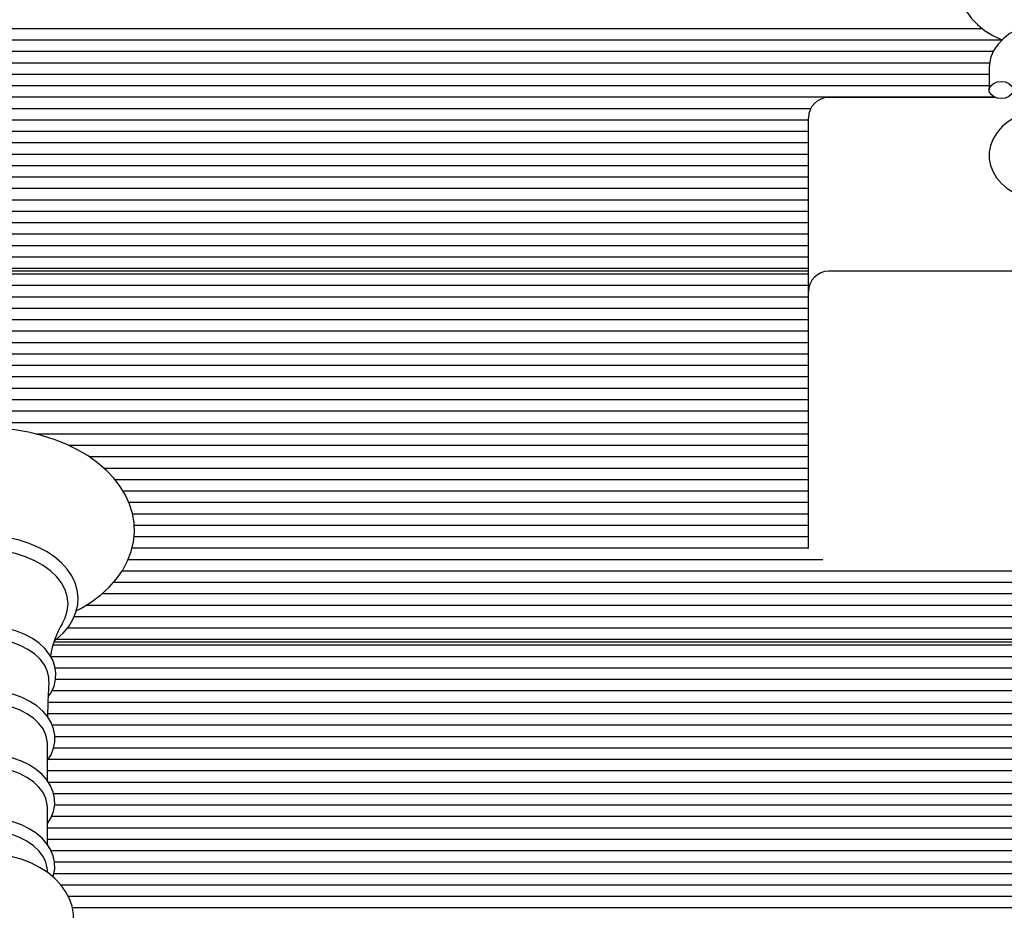
# Model space of a CAD drawing. Units: millimetres. Extents: x 3 to 18, y 3.5 to 13.8.
# Drawn here: x 13.4 to 13.6, y 10.5 to 10.7 of the extents above; entities that cross this region are included whole.
import ezdxf

# ---------------------------------------------------------------- set-up
doc = ezdxf.new("R2010")
doc.units = ezdxf.units.MM
doc.header["$LTSCALE"] = 90
doc.header["$PDSIZE"] = -1
doc.linetypes.add('SLD-Сплошная', pattern=[0])
doc.styles.get("Standard").update_dxf_attribs({"font": 'isocpeui.ttf'})
doc.dimstyles.new('ISO-25', dxfattribs={"dimtxt": 2.5, "dimasz": 2.5, "dimexe": 1.25, "dimexo": 0.625, "dimtad": 1, "dimtxsty": 'Standard', "dimcen": 2.5, "dimadec": 0, "dimazin": 0, "dimtfac": 1, "dimtmove": 0, "dimatfit": 3, "dimfxl": 1, "dimarcsym": 0})

# ---------------------------------------------------------------- blocks, each defined once
blk = doc.blocks.new('_D_13')
at = {"color": 0, "lineweight": -2, "transparency": 16777216}
for p, q in [((13.76749233515044, 12.7332369307654), (18.03393126676069, 12.7332369307654)), ((17.9439312667607, 4.806829307816154), (17.94393126676069, 12.4632369307654)), ((10.58949233515045, 4.536829307816154), (18.0339312667607, 4.536829307816155))]:
    blk.add_line(p, q, dxfattribs=at)
at = {"color": 0, "transparency": 16777216}
for points in [[(17.89893126676069, 12.4632369307654), (17.98893126676069, 12.4632369307654), (17.94393126676069, 12.7332369307654)], [(17.89893126676069, 4.806829307816154), (17.9889312667607, 4.806829307816154), (17.9439312667607, 4.536829307816154)]]:
    blk.add_solid(points, dxfattribs=at)
at = {"layer": 'Defpoints', "color": 0, "transparency": 16777216}
for p in [(13.76749233515044, 12.7332369307654), (17.94393126676069, 12.7332369307654), (10.58949233515045, 4.536829307816154)]:
    blk.add_point(p, dxfattribs=at)
at = {"color": 0, "transparency": 16777216, "insert": (17.51993126676069, 8.593793112102858), "char_height": 0.27, "attachment_point": 2, "rotation": 90}
blk.add_mtext('8,20м', dxfattribs=at)
blk = doc.blocks.new('*D22')
at = {"color": 0, "lineweight": -2, "transparency": 16777216}
for p, q in [((13.51249233515045, 11.23323693076539), (17.1524923351505, 11.23323693076539)), ((17.06249233515051, 6.806829307816162), (17.0624923351505, 10.96323693076539)), ((10.56249233515044, 6.536829307816162), (17.15249233515051, 6.536829307816163))]:
    blk.add_line(p, q, dxfattribs=at)
at = {"color": 0, "transparency": 16777216}
for points in [[(17.0174923351505, 10.96323693076539), (17.1074923351505, 10.96323693076539), (17.0624923351505, 11.23323693076539)], [(17.0174923351505, 6.806829307816162), (17.10749233515051, 6.806829307816162), (17.06249233515051, 6.536829307816163)]]:
    blk.add_solid(points, dxfattribs=at)
at = {"layer": 'Defpoints', "color": 0, "transparency": 16777216}
for p in [(13.51249233515045, 11.23323693076539), (17.0624923351505, 11.23323693076539), (10.56249233515044, 6.536829307816162)]:
    blk.add_point(p, dxfattribs=at)
at = {"color": 0, "transparency": 16777216, "insert": (16.8004923351505, 8.88503311929077), "char_height": 0.27, "attachment_point": 5, "rotation": 90}
blk.add_mtext('4,70м', dxfattribs=at)
blk = doc.blocks.new('*D23')
at = {"color": 0, "lineweight": -2, "transparency": 16777216}
for p, q in [((6.215200695680261, 9.48576521068907), (6.215200695680261, 13.41492513906438)), ((13.90349233515044, 9.707940433724254), (13.90349233515044, 13.41492513906438)), ((6.485200695680261, 13.32492513906438), (13.63349233515044, 13.32492513906438))]:
    blk.add_line(p, q, dxfattribs=at)
at = {"color": 0, "transparency": 16777216}
for points in [[(6.485200695680261, 13.36992513906438), (6.485200695680261, 13.27992513906438), (6.215200695680261, 13.32492513906438)], [(13.63349233515044, 13.36992513906438), (13.63349233515044, 13.27992513906438), (13.90349233515044, 13.32492513906438)]]:
    blk.add_solid(points, dxfattribs=at)
at = {"layer": 'Defpoints', "color": 0, "transparency": 16777216}
for p in [(13.90349233515044, 13.32492513906438), (13.90349233515044, 9.707940433724254), (6.215200695680261, 9.48576521068907)]:
    blk.add_point(p, dxfattribs=at)
at = {"color": 0, "transparency": 16777216, "insert": (10.05934651541535, 13.58692513906438), "char_height": 0.27, "attachment_point": 5}
blk.add_mtext('7,69м', dxfattribs=at)

msp = doc.modelspace()

# ---------------------------------------------------------------- linework, layer by layer
at = {"color": 7, "linetype": 'SLD-Сплошная', "lineweight": 25}
for p, q in [((13.62812804301822, 10.73579358632381), (13.26418316292082, 10.73579358632381)), ((13.63289288394724, 10.73296515919906), (13.26418316292082, 10.73296515919906)), ((13.63078363703391, 10.73013673207432), (13.26418316292082, 10.73013673207432)), ((13.62985801921, 10.72730830494957), (13.26418316292082, 10.72730830494957)), ((13.62974233515044, 10.72447987782482), (13.26418316292082, 10.72447987782482)), ((13.62974233515044, 10.72597898408859), (13.62974233515044, 10.72063071595246)), ((13.62974233515044, 10.72165145070008), (13.26418316292082, 10.72165145070008)), ((13.63117246364635, 10.71882302357533), (13.26418316292082, 10.71882302357533)), ((13.63134013055832, 10.71875537301291), (13.58999233515044, 10.71875537301291)), ((13.58552177831755, 10.71599459645059), (13.26418316292082, 10.71599459645059)), ((13.58499233515044, 10.71316616932584), (13.26418316292082, 10.71316616932584)), ((13.58499233515044, 10.70936197473071), (13.58499233515044, 10.71375537301291)), ((13.58499233515044, 10.71033774220109), (13.26418316292082, 10.71033774220109)), ((13.58499233515044, 10.67072236442392), (13.58499233515044, 10.70936197473071)), ((13.58499233515044, 10.70750931507635), (13.26418316292082, 10.70750931507635)), ((13.58499233515044, 10.7046808879516), (13.26418316292082, 10.7046808879516)), ((13.58499233515044, 10.70185246082685), (13.26418316292082, 10.70185246082685)), ((13.58499233515044, 10.69902403370211), (13.2876310500745, 10.69902403370211)), ((13.58499233515044, 10.69619560657736), (13.28819053777285, 10.69619560657736)), ((13.58499233515044, 10.69336717945262), (13.28570310793104, 10.69336717945262)), ((13.58499233515044, 10.69053875232787), (13.26418316292082, 10.69053875232787)), ((13.58499233515044, 10.68771032520312), (13.26418316292082, 10.68771032520312)), ((13.58499233515044, 10.68488189807838), (13.26418316292082, 10.68488189807838)), ((13.58499233515044, 10.68205347095363), (13.26418316292082, 10.68205347095363)), ((13.58499233515044, 10.67922504382889), (13.26418316292082, 10.67922504382889)), ((13.58499233515044, 10.67498240314177), (13.26413703439181, 10.67498240314177)), ((13.58499233515044, 10.67639661670414), (13.26418316292082, 10.67639661670414)), ((13.26749233515044, 10.67581083026651), (13.58499233515044, 10.67581083026651)), ((13.69899233515044, 10.67572236442392), (13.58999233515044, 10.67572236442392)), ((13.58499233515044, 10.67215397601702), (13.26413703439181, 10.67215397601702)), ((13.58499233515044, 10.62804469489425), (13.58499233515044, 10.67072236442392)), ((13.58499233515044, 10.66932554889227), (13.26413703439181, 10.66932554889227)), ((13.58499233515044, 10.66649712176753), (13.26413703439181, 10.66649712176753)), ((13.58499233515044, 10.66366869464278), (13.26413703439181, 10.66366869464278)), ((13.58499233515044, 10.66084026751803), (13.26413703439181, 10.66084026751803)), ((13.58499233515044, 10.65801184039329), (13.28596891633163, 10.65801184039329)), ((13.58499233515044, 10.65518341326854), (13.28821301390669, 10.65518341326854)), ((13.58499233515044, 10.65235498614379), (13.28753111352295, 10.65235498614379)), ((13.58499233515044, 10.64952655901905), (13.26413703439181, 10.64952655901905)), ((13.58499233515044, 10.6466981318943), (13.26413703439181, 10.6466981318943)), ((13.58499233515044, 10.64386970476956), (13.26413703439181, 10.64386970476956)), ((13.58499233515044, 10.64104127764481), (13.26413703439181, 10.64104127764481)), ((13.58499233515044, 10.63821285052006), (13.26413703439181, 10.63821285052006)), ((13.58499233515044, 10.63538442339532), (13.39352184791918, 10.63538442339532)), ((13.58499233515044, 10.63255599627057), (13.4017206207041, 10.63255599627057)), ((13.58499233515044, 10.62972756914583), (13.40684175112772, 10.62972756914583)), ((13.58499233515044, 10.62689914202108), (13.41049056583164, 10.62689914202108)), ((13.58499233515044, 10.60727222846674), (13.58499233515044, 10.62804469489425)), ((13.58499233515044, 10.62407071489633), (13.41321284464175, 10.62407071489633)), ((13.58499233515044, 10.62124228777159), (13.41519652707044, 10.62124228777159)), ((13.58499233515044, 10.61841386064684), (13.41662310414055, 10.61841386064684)), ((13.58499233515044, 10.6155854335221), (13.41752791909124, 10.6155854335221)), ((13.58499233515044, 10.61275700639735), (13.41792230585259, 10.61275700639735)), ((13.58499233515044, 10.6099285792726), (13.4178730084918, 10.6099285792726)), ((13.58505446722244, 10.60710015214786), (13.41737656547152, 10.60710015214786)), ((13.58854449255764, 10.60427172502311), (13.41641438838969, 10.60427172502311)), ((13.73928156236985, 10.60144329789836), (13.41490650854836, 10.60144329789836)), ((13.7608492919851, 10.59861487077362), (13.41276332634489, 10.59861487077362)), ((13.76084929198509, 10.59578644364887), (13.40992710913255, 10.59578644364887)), ((13.76084929198509, 10.59295801652413), (13.40602171498835, 10.59295801652413)), ((13.7608492919851, 10.59012958939938), (13.40306168235575, 10.59012958939938)), ((13.76084929198509, 10.58730116227463), (13.40136246674306, 10.58730116227463)), ((13.76080150738007, 10.58305852158751), (13.39782816521844, 10.58305852158751)), ((13.39808043200798, 10.58388694871226), (13.75749233515045, 10.58388694871226)), ((13.76084929198509, 10.58447273514989), (13.3985398031108, 10.58447273514989)), ((13.76080150738007, 10.58023009446277), (13.39729213959336, 10.58023009446277)), ((13.76080150738007, 10.57740166733802), (13.39837669204314, 10.57740166733802)), ((13.76080150738007, 10.57457324021328), (13.39848203465448, 10.57457324021328)), ((13.76080150738007, 10.57174481308853), (13.39754243364034, 10.57174481308853)), ((13.76080150738007, 10.56891638596378), (13.3965901374311, 10.56891638596378)), ((13.73901575396927, 10.56608795883904), (13.39654932764508, 10.56608795883904)), ((13.73677165639421, 10.56325953171429), (13.39764660194152, 10.56325953171429)), ((13.73745355677793, 10.56043110458954), (13.39830727609516, 10.56043110458954)), ((13.39646569840372, 10.54948145642794), (13.39646569840372, 10.55863640163128)), ((13.76080150738007, 10.5576026774648), (13.39799783254197, 10.5576026774648)), ((13.76080150738007, 10.55477425034005), (13.39658815054391, 10.55477425034005)), ((13.76080150738007, 10.55194582321531), (13.39646569840372, 10.55194582321531)), ((13.76080150738007, 10.54911739609056), (13.39669800868527, 10.54911739609056)), ((13.76080150738007, 10.54628896896581), (13.39797875229775, 10.54628896896581)), ((13.76080150738007, 10.54346054184107), (13.39823955980324, 10.54346054184107)), ((13.39646569840372, 10.53369476394233), (13.39646569840372, 10.54284970914567)), ((13.76080150738007, 10.54063211471632), (13.39745922993243, 10.54063211471632)), ((13.76080150738007, 10.53780368759158), (13.39646569840372, 10.53780368759158)), ((13.76080150738007, 10.53497526046683), (13.39646569840372, 10.53497526046683)), ((13.76080150738007, 10.53214683334208), (13.39738232178455, 10.53214683334208)), ((13.76080150738007, 10.52931840621734), (13.39822440021738, 10.52931840621734)), ((13.39657159855986, 10.52671190559109), (13.39640723792489, 10.52793390494652)), ((13.76080150738007, 10.52648997909259), (13.39802225136598, 10.52648997909259)), ((13.76080150738007, 10.52366155196784), (13.39981410052015, 10.52366155196784)), ((13.76080150738007, 10.5208331248431), (13.40161688557003, 10.5208331248431)), ((13.76080150738007, 10.51800469771835), (13.40263831917652, 10.51800469771835))]:
    msp.add_line(p, q, dxfattribs=at)
at = {"color": 7, "linetype": 'SLD-Сплошная', "lineweight": 25, "flags": 128}
for points in [[(13.64449233515044, 10.76344057543408), (13.64302568097376, 10.76340708548671), (13.64036490362883, 10.76317320032627), (13.63775306448612, 10.76271632300284), (13.63522324097314, 10.76203727084922), (13.63280757899393, 10.76113693892518), (13.6305396735605, 10.76001676342155), (13.62845647113116, 10.75868047581731), (13.62660309561259, 10.75714116002408), (13.62502419960138, 10.75542288103461), (13.62375870338129, 10.75356340160676), (13.62283094247791, 10.75160919286299), (13.62224768535494, 10.74960668004438), (13.62200236178824, 10.74759611517915), (13.62208163819579, 10.74560981011269), (13.62247024514532, 10.74367437757212), (13.62315262012203, 10.74181303328512), (13.62411770276112, 10.74003898462096), (13.62535880273029, 10.73836460981159), (13.62687035751569, 10.73680500262277), (13.62864222484158, 10.73538008718135), (13.63065418765034, 10.73411355624216), (13.63287466713746, 10.73302868444025), (13.63304627273015, 10.73296515919906)], [(13.64149233515045, 10.73702655935239), (13.64069484938229, 10.73691334643368), (13.63862756013235, 10.73637143709993), (13.63667709649348, 10.73559703570187), (13.63488636245123, 10.73459864454761), (13.63330103108104, 10.73339109554235), (13.63196683121537, 10.7319987441942), (13.63092500244167, 10.73045855079656), (13.63020467111407, 10.72881871463643), (13.62981730111435, 10.72713089064611), (13.62974233515044, 10.72597898408859)], [(13.63274233515044, 10.7185093956089), (13.63171627472047, 10.71863732687929), (13.63081397232138, 10.7190056902912), (13.63014425893909, 10.71957005578068), (13.62978791189141, 10.72026235254055), (13.62978791189141, 10.72099907936436), (13.63014425893909, 10.72169137612424), (13.63081397232138, 10.72225574161372), (13.63171627472047, 10.72262410502562), (13.63274233515044, 10.72275203629602), (13.63376839558042, 10.72262410502562), (13.6346706979795, 10.72225574161372), (13.6353404113618, 10.72169137612424), (13.63569675840948, 10.72099907936436), (13.63569675840948, 10.72026235254055), (13.6353404113618, 10.71957005578068), (13.6346706979795, 10.7190056902912), (13.63376839558042, 10.71863732687929), (13.63274233515044, 10.7185093956089)], [(13.63548744816828, 10.71340330744909), (13.63453956465106, 10.71279828105518), (13.63300764856092, 10.71155489891798), (13.6317299357818, 10.71012908764112), (13.63075170901271, 10.70856445383455), (13.63009880018882, 10.7069107319943), (13.6297790636416, 10.70521909065971), (13.62978586920758, 10.70353389810527), (13.63010572946598, 10.70188988706105), (13.63072213417994, 10.7003189563767), (13.63162130783372, 10.69884190866301), (13.63279110871122, 10.69748008350774), (13.63421563572568, 10.69625850921725), (13.63586974293375, 10.69520497923576), (13.63771756450739, 10.69434587055932), (13.63971573438924, 10.6937020753257), (13.64049233515044, 10.69354894627154)], [(13.40360084230936, 10.59157017830458), (13.40475351054259, 10.59216493132531), (13.40732117432945, 10.59377064730565), (13.40966363524156, 10.59554375141438), (13.41175559389408, 10.59747070561062), (13.41357307552558, 10.59953424853361), (13.41509463305486, 10.60171263198826), (13.41630347428384, 10.60398012882362), (13.41718927609683, 10.60630892587065), (13.41774858913256, 10.60867181042716), (13.41798347878137, 10.61104444756756), (13.41789911029439, 10.61340637465237), (13.41750168358992, 10.61573944768343), (13.41679797025053, 10.61802613796074), (13.41579333741959, 10.62025366472272), (13.41449244277154, 10.6224086113235), (13.41290114388529, 10.62447559118436), (13.41102869816271, 10.62643704302239), (13.40888923805017, 10.62827421636929), (13.40650188370343, 10.62996881477202), (13.403889671163, 10.63150446989702), (13.40107805610383, 10.63286750291216), (13.39809438695583, 10.63404672408698), (13.39496577943721, 10.63503375028812), (13.39171913993526, 10.63582222892986), (13.38838157805521, 10.63640731832256), (13.38498040199707, 10.63678552281659), (13.38154308015338, 10.63695461077048), (13.38049233515044, 10.63696437975484), (13.37865296275167, 10.63693443114232), (13.37522193248775, 10.63671738161716), (13.37183231452711, 10.63629151130721), (13.36851201220525, 10.63565923944932), (13.36528759632971, 10.63482402734199), (13.36218512862142, 10.63379035448903), (13.35923016897429, 10.63256370018816), (13.35644786859805, 10.63115061237969), (13.35386314049361, 10.62955894525178), (13.35150150471429, 10.62779891309037), (13.34938837444567, 10.62588381819835), (13.34754785026049, 10.6238305742474), (13.34600165898321, 10.6216605670716), (13.34476704863661, 10.61939925497462), (13.34385490479395, 10.61707437887376), (13.34326920367617, 10.61471329782876), (13.34300824299347, 10.61234063613777), (13.34306701336501, 10.60997717235253), (13.34343940109623, 10.60764093549997), (13.3441185746726, 10.60535001676446), (13.34509905576003, 10.60311722881498), (13.34637618962253, 10.60095587487237), (13.34794430010758, 10.59888115762387), (13.34979447510162, 10.59691048515243), (13.35191299981371, 10.5950625693273), (13.35428112915042, 10.59335580523742), (13.35687608827521, 10.59180675626696), (13.35740635743213, 10.59154556776157)], [(13.3982030085899, 10.58423140431171), (13.39871558983546, 10.58459869550544), (13.40035164452457, 10.58609546898684), (13.40171375001369, 10.58772016758908), (13.40277764845459, 10.58944697503534), (13.40352566170861, 10.59124466393654), (13.4039495031811, 10.59307979810258), (13.40405005696646, 10.59492158914527), (13.40383365229424, 10.59674506390229), (13.40330878151094, 10.59852754306239), (13.40248352935718, 10.60025144781297), (13.40136501864046, 10.60190018831046), (13.39996302328639, 10.60345416913593), (13.39829336423721, 10.60489137278075), (13.39637881188752, 10.60618992426181), (13.39424757769448, 10.60733051485199), (13.39193134681541, 10.60829737403187), (13.38946375413576, 10.60907827761371), (13.38687843048942, 10.60966437369555), (13.38420976182671, 10.61004925241982), (13.381492709558, 10.61022877917345), (13.38049233515044, 10.61024270489769)], [(13.40014693571682, 10.58854548032538), (13.40083124832971, 10.58988786756036), (13.40136858714485, 10.59161093485831), (13.40154872750037, 10.59336399754486), (13.40136858714485, 10.59511706023142), (13.40083124832971, 10.59684012752937), (13.39994590507107, 10.59850371727952), (13.39872770583753, 10.60007936500001), (13.39719749435574, 10.60154011092149), (13.3953814529684, 10.60286096127625), (13.39331065464715, 10.60401931594851), (13.3910205313254, 10.60499535516867), (13.38855026764814, 10.60577237863507), (13.38594213051175, 10.60633709126076), (13.38324074586577, 10.60667983065615), (13.38049233515044, 10.60679473245516)], [(13.39665718752702, 10.57032636210311), (13.39736724724131, 10.57135855999185), (13.39809168459157, 10.57295580824537), (13.39848708977891, 10.57459418633481), (13.39855577369171, 10.57623502389931), (13.39830803530352, 10.57784893781735), (13.39775649566522, 10.57941043242816), (13.39691123143268, 10.58090245771354), (13.39578030073781, 10.58230758556762), (13.39437626564077, 10.58360342286882), (13.39272112411399, 10.58476467322382), (13.39084613090825, 10.58576768417118), (13.38878837174389, 10.58659347249671), (13.38658790463809, 10.58722817255354), (13.38428385021404, 10.58766281912745), (13.38191581419649, 10.58789160778886), (13.38049233515044, 10.58792871582114)], [(13.39680939462365, 10.5740608353707), (13.39677329700504, 10.57519529289308), (13.39640960722069, 10.57673436676976), (13.39569035188079, 10.57822167592684), (13.3946315979611, 10.57962399633546), (13.39325699627465, 10.58091000247495), (13.39159725315165, 10.58205096709323), (13.38968944451083, 10.5830214029261), (13.38757618764466, 10.58379963204066), (13.38530468921949, 10.58436827008446), (13.38292569075659, 10.58471461462327), (13.38049233515044, 10.5848309288924)], [(13.3965377736024, 10.56528717621035), (13.39659205855565, 10.56904953443915), (13.39684731723697, 10.57405377969191)], [(13.39646569840372, 10.5545822952516), (13.39733360668896, 10.55594282199626), (13.39798625178934, 10.55754406640994), (13.39830901140464, 10.55917757695303), (13.3983067570716, 10.56080602928239), (13.39799065124145, 10.56240191744368), (13.39737366959122, 10.5639398722311), (13.39646504680557, 10.56540439785523), (13.3952732824759, 10.56677700206205), (13.39381291624349, 10.56803417807645), (13.39210852375356, 10.56915045739272), (13.39019338281089, 10.57010301838878), (13.38810609184237, 10.57087400542972), (13.38588671378947, 10.5714509790606), (13.3835747794557, 10.57182585922046), (13.38121024768262, 10.57199364037784), (13.38049233515044, 10.57200318882562)], [(13.39646569840372, 10.55863640163128), (13.39642103364037, 10.55939779257566), (13.39606521283748, 10.56090356624888), (13.39536151968048, 10.56235869521092), (13.39432567351166, 10.56373067428529), (13.39298081342275, 10.56498885572661), (13.39135698136583, 10.56610513384055), (13.38949045106575, 10.56705457281864), (13.38742291772506, 10.56781596376302), (13.38520056662209, 10.56837229845814), (13.38287304140817, 10.56871114930624), (13.38049233515044, 10.5688249469393)], [(13.39646569840372, 10.53890421665212), (13.39731984441142, 10.54027736825563), (13.3979493475358, 10.54187950026865), (13.39824883354978, 10.54351106409824), (13.39822393831554, 10.54513523325438), (13.39788615872266, 10.54672467290681), (13.39724837840681, 10.54825489536449), (13.3963196147078, 10.5497103885237), (13.39510858610834, 10.55107228705471), (13.39363052776853, 10.55231675383552), (13.39191084178855, 10.55341832108016), (13.38998341388247, 10.55435447128093), (13.38788727832315, 10.55510772592423), (13.38566249446762, 10.55566608200793), (13.38334872068302, 10.55602173831409), (13.3811098998253, 10.55616738316511), (13.38049233515044, 10.55617447718812)], [(13.39646569840372, 10.54284970914567), (13.39642103364037, 10.54361110009004), (13.39606521283748, 10.54511687376326), (13.39536151968048, 10.5465720027253), (13.39432567351166, 10.54794398179967), (13.39298081342275, 10.54920216324099), (13.39135698136583, 10.55031844135493), (13.38949045106575, 10.55126788033302), (13.38742291772506, 10.5520292712774), (13.38520056662209, 10.55258560597252), (13.38287304140817, 10.55292445682062), (13.38049233515044, 10.55303825445368)], [(13.39779698173769, 10.52570502555705), (13.3979493475358, 10.52609280778303), (13.39824883354978, 10.52772437161262), (13.39822393831554, 10.52934854076877), (13.39788615872266, 10.53093798042119), (13.39724837840681, 10.53246820287887), (13.3963196147078, 10.53392369603808), (13.39510858610834, 10.53528559456909), (13.39363052776853, 10.53653006134991), (13.39191084178855, 10.53763162859454), (13.38998341388247, 10.53856777879531), (13.38788727832315, 10.53932103343861), (13.38566249446762, 10.53987938952231), (13.38334872068302, 10.54023504582848), (13.3811098998253, 10.54038069067949), (13.38049233515044, 10.5403877847025)], [(13.39640723792489, 10.52793390494652), (13.39606521283748, 10.52933018127765), (13.39536151968048, 10.53078531023968), (13.39432567351166, 10.53215728931406), (13.39298081342275, 10.53341547075537), (13.39135698136583, 10.53453174886931), (13.38949045106575, 10.5354811878474), (13.38742291772506, 10.53624257879178), (13.38520056662209, 10.53679891348691), (13.38287304140817, 10.537137764335), (13.38049233515044, 10.53725156196806)], [(13.39206959953369, 10.50108640476458), (13.39425249892528, 10.50213939962853), (13.39635364015181, 10.50345703726902), (13.39822901972289, 10.504979267161), (13.39983375586085, 10.50668314328198), (13.40112803476751, 10.50853200682223), (13.40208599711971, 10.51047980693485), (13.40269942192004, 10.51247979960874), (13.40297397278753, 10.51449106726519), (13.40292262955032, 10.51648060317367), (13.40256051410334, 10.51842178516403), (13.40190341833469, 10.52029020448063), (13.40096284292313, 10.52207240046781), (13.39974577579727, 10.52375607127485), (13.39825767488705, 10.52532648050902), (13.39650802847697, 10.52676414022953), (13.39451603378468, 10.52804555277365), (13.39231236958521, 10.52914720714086), (13.38993559817482, 10.53005009541919), (13.38742893897064, 10.53074107487852), (13.38483025902486, 10.53121392045027), (13.38217505822747, 10.53146545078318), (13.38049233515044, 10.53150955120489)]]:
    msp.add_lwpolyline(points, dxfattribs=at)
at = {"color": 7, "linetype": 'SLD-Сплошная', "lineweight": 25}
for centre, radius, start, end in [((13.58999233515044, 10.71375537301291), 0.005000000000000782, 90, 180), ((13.58999233515044, 10.67072236442392), 0.005000000000000782, 90, 180), ((13.41818862926728, 10.57742188253878), 0.02117801930336991, 148.4256150432367, 172.0132646190536)]:
    msp.add_arc(centre, radius, start, end, dxfattribs=at)
at = {"color": 251, "linetype": 'SLD-Сплошная', "true_color": 0x636466}
msp.add_arc((13.51249233515045, 8.639862203157131), 2.650000000000002, 237.5216330772924, 48.52722073846584, dxfattribs=at)

# ---------------------------------------------------------------- dimensions: what is measured, and where the dimension line sits
dim = msp.add_linear_dim(base=(13.90349233515044, 13.32492513906438), p1=(6.215200695680261, 9.48576521068907), p2=(13.90349233515044, 9.707940433724254), dimstyle='ISO-25', override={"dimtxt": 0.27, "dimasz": 0.27, "dimexe": 0.09, "dimexo": 0, "dimgap": 0.1, "dimtih": 0, "dimtoh": 0, "dimzin": 1, "dimpost": 'м', "dimtdec": 3, "dimtzin": 1})
dim.commit()
dim.dimension.update_dxf_attribs({"geometry": '*D23', "text_midpoint": (10.05934651541535, 13.58692513906438)})
at = {"color": 251, "true_color": 0x636466}
dim = msp.add_linear_dim(base=(17.94393126676069, 12.7332369307654), p1=(10.58949233515045, 4.536829307816152), p2=(13.76749233515043, 12.73323693076539), angle=90.0000000000002, dimstyle='ISO-25', override={"dimtxt": 0.27, "dimasz": 0.27, "dimexe": 0.09, "dimexo": 0, "dimgap": 0.1, "dimzin": 1, "dimpost": 'м', "dimtdec": 3, "dimtzin": 1}, dxfattribs=at)
dim.commit()
dim.dimension.update_dxf_attribs({"geometry": '_D_13', "text_midpoint": (17.94393126676069, 8.593793112102858), "dimtype": 160})
dim = msp.add_linear_dim(base=(17.0624923351505, 11.23323693076539), p1=(10.56249233515044, 6.536829307816158), p2=(13.51249233515044, 11.23323693076539), angle=90, dimstyle='ISO-25', override={"dimtxt": 0.27, "dimasz": 0.27, "dimexe": 0.09, "dimexo": 0, "dimgap": 0.1, "dimzin": 1, "dimpost": 'м', "dimtdec": 3, "dimtzin": 1})
dim.commit()
dim.dimension.update_dxf_attribs({"geometry": '*D22', "text_midpoint": (16.8004923351505, 8.88503311929077)})

doc.saveas('drawing.dxf')
